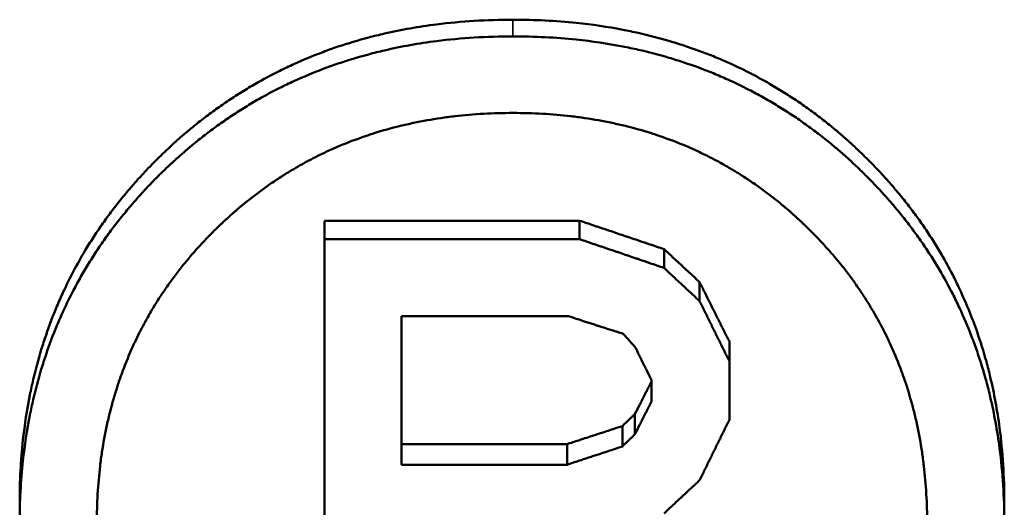
# Model space of a CAD drawing. Units: millimetres. Extents: x 0 to 11298, y 0 to 2970.
# Drawn here: x 982 to 992, y 1888 to 1893 of the extents above; entities that cross this region are included whole.
import ezdxf

# ---------------------------------------------------------------- set-up
doc = ezdxf.new("R2010")
doc.units = ezdxf.units.MM
doc.header["$LTSCALE"] = 5
doc.layers.add('Sichtbar (ISO)', color=7, linetype='Continuous', lineweight=50)
doc.layers.add('Sichtbar schmal (ISO)', color=7, linetype='Continuous', lineweight=35)

msp = doc.modelspace()

# ---------------------------------------------------------------- linework, layer by layer
at = {"layer": 'Sichtbar (ISO)'}
for p, q in [((984.688, 1890.673), (987.303, 1890.673)), ((984.688, 1890.673), (984.688, 1890.484)), ((987.303, 1890.673), (987.303, 1890.484)), ((984.688, 1890.484), (987.303, 1890.484)), ((984.688, 1884.798), (984.688, 1890.484)), ((988.168, 1890.381), (988.168, 1890.189)), ((988.532, 1890.043), (988.532, 1889.848)), ((985.478, 1889.694), (987.188, 1889.694)), ((985.478, 1889.694), (985.478, 1888.172)), ((988.837, 1889.434), (988.837, 1889.233)), ((988.837, 1889.233), (988.837, 1888.632)), ((988.039, 1888.819), (988.039, 1889.039)), ((987.87, 1888.693), (987.87, 1888.486)), ((987.742, 1888.568), (987.742, 1888.359)), ((985.478, 1888.383), (987.174, 1888.383)), ((987.174, 1888.383), (987.174, 1888.172)), ((987.174, 1888.172), (985.478, 1888.172)), ((981.566, 1887.788), (981.566, 1887.573)), ((991.654, 1887.788), (991.654, 1887.573))]:
    msp.add_line(p, q, dxfattribs=at)
for points, knots in [([(981.566, 1887.788), (981.566, 1888.005), (981.577, 1888.217), (981.6, 1888.423), (981.617, 1888.581), (981.64, 1888.735), (981.671, 1888.887), (981.681, 1888.94), (981.693, 1888.992), (981.705, 1889.044), (981.729, 1889.148), (981.757, 1889.251), (981.787, 1889.351), (981.803, 1889.402), (981.819, 1889.452), (981.836, 1889.501), (981.87, 1889.602), (981.907, 1889.7), (981.948, 1889.797), (981.969, 1889.846), (981.99, 1889.894), (982.012, 1889.942), (982.045, 1890.014), (982.081, 1890.085), (982.118, 1890.155), (982.155, 1890.225), (982.194, 1890.294), (982.234, 1890.363), (982.248, 1890.385), (982.262, 1890.408), (982.276, 1890.431), (982.304, 1890.476), (982.333, 1890.52), (982.362, 1890.564), (982.377, 1890.586), (982.392, 1890.608), (982.407, 1890.63), (982.438, 1890.674), (982.469, 1890.717), (982.501, 1890.76), (982.517, 1890.782), (982.534, 1890.803), (982.55, 1890.824), (982.583, 1890.867), (982.617, 1890.909), (982.652, 1890.951), (982.669, 1890.972), (982.686, 1890.992), (982.704, 1891.013), (982.731, 1891.044), (982.758, 1891.075), (982.785, 1891.105), (982.795, 1891.115), (982.804, 1891.125), (982.813, 1891.135), (982.827, 1891.15), (982.841, 1891.166), (982.855, 1891.181), (982.869, 1891.196), (982.884, 1891.211), (982.898, 1891.225), (982.912, 1891.24), (982.927, 1891.255), (982.941, 1891.27), (982.946, 1891.275), (982.951, 1891.28), (982.956, 1891.285), (982.966, 1891.294), (982.976, 1891.304), (982.985, 1891.314), (982.99, 1891.319), (982.995, 1891.324), (983, 1891.328), (983.01, 1891.338), (983.02, 1891.348), (983.03, 1891.357), (983.035, 1891.362), (983.04, 1891.367), (983.045, 1891.372), (983.055, 1891.381), (983.065, 1891.391), (983.075, 1891.4), (983.08, 1891.405), (983.085, 1891.41), (983.09, 1891.414), (983.105, 1891.428), (983.12, 1891.442), (983.135, 1891.456), (983.145, 1891.466), (983.156, 1891.475), (983.166, 1891.484), (983.186, 1891.502), (983.207, 1891.52), (983.227, 1891.538), (983.238, 1891.547), (983.248, 1891.556), (983.258, 1891.565), (983.289, 1891.591), (983.321, 1891.617), (983.352, 1891.643), (983.373, 1891.66), (983.394, 1891.677), (983.416, 1891.694), (983.458, 1891.727), (983.501, 1891.76), (983.544, 1891.791), (983.566, 1891.807), (983.588, 1891.823), (983.61, 1891.838), (983.654, 1891.87), (983.698, 1891.9), (983.743, 1891.929), (983.765, 1891.944), (983.788, 1891.959), (983.811, 1891.973), (983.856, 1892.002), (983.902, 1892.03), (983.948, 1892.057), (983.971, 1892.07), (983.994, 1892.084), (984.018, 1892.097), (984.088, 1892.136), (984.159, 1892.174), (984.231, 1892.209), (984.279, 1892.233), (984.327, 1892.256), (984.376, 1892.279), (984.474, 1892.323), (984.573, 1892.364), (984.674, 1892.402), (984.725, 1892.421), (984.776, 1892.439), (984.827, 1892.457), (984.93, 1892.491), (985.035, 1892.523), (985.142, 1892.551), (985.195, 1892.565), (985.249, 1892.578), (985.303, 1892.591), (985.477, 1892.631), (985.655, 1892.662), (985.838, 1892.685), (986.09, 1892.717), (986.351, 1892.733), (986.62, 1892.733)], [0, 0, 0, 0, 0.152735, 0.152735, 0.152735, 0.270023, 0.270023, 0.270023, 0.310944, 0.310944, 0.310944, 0.392786, 0.392786, 0.392786, 0.433707, 0.433707, 0.433707, 0.516294, 0.516294, 0.516294, 0.557961, 0.557961, 0.557961, 0.620461, 0.620461, 0.620461, 0.682961, 0.682961, 0.682961, 0.703794, 0.703794, 0.703794, 0.745461, 0.745461, 0.745461, 0.766294, 0.766294, 0.766294, 0.807961, 0.807961, 0.807961, 0.828794, 0.828794, 0.828794, 0.870461, 0.870461, 0.870461, 0.891294, 0.891294, 0.891294, 0.922544, 0.922544, 0.922544, 0.932961, 0.932961, 0.932961, 0.948586, 0.948586, 0.948586, 0.964211, 0.964211, 0.964211, 0.979806, 0.979806, 0.979806, 0.984985, 0.984985, 0.984985, 0.995342, 0.995342, 0.995342, 1.00052, 1.00052, 1.00052, 1.010877, 1.010877, 1.010877, 1.016056, 1.016056, 1.016056, 1.026412, 1.026412, 1.026412, 1.031591, 1.031591, 1.031591, 1.047126, 1.047126, 1.047126, 1.057483, 1.057483, 1.057483, 1.078197, 1.078197, 1.078197, 1.088554, 1.088554, 1.088554, 1.119625, 1.119625, 1.119625, 1.140339, 1.140339, 1.140339, 1.181767, 1.181767, 1.181767, 1.202481, 1.202481, 1.202481, 1.244028, 1.244028, 1.244028, 1.264861, 1.264861, 1.264861, 1.306528, 1.306528, 1.306528, 1.327361, 1.327361, 1.327361, 1.389861, 1.389861, 1.389861, 1.431528, 1.431528, 1.431528, 1.514861, 1.514861, 1.514861, 1.556528, 1.556528, 1.556528, 1.639861, 1.639861, 1.639861, 1.681528, 1.681528, 1.681528, 1.815463, 1.815463, 1.815463, 2, 2, 2, 2]), ([(986.62, 1892.733), (986.843, 1892.733), (987.059, 1892.722), (987.269, 1892.701), (987.431, 1892.684), (987.589, 1892.66), (987.744, 1892.631), (987.798, 1892.62), (987.851, 1892.609), (987.904, 1892.597), (988.011, 1892.573), (988.115, 1892.546), (988.218, 1892.516), (988.27, 1892.501), (988.321, 1892.485), (988.371, 1892.468), (988.473, 1892.435), (988.574, 1892.398), (988.673, 1892.358), (988.722, 1892.338), (988.772, 1892.317), (988.82, 1892.295), (988.894, 1892.262), (988.966, 1892.228), (989.038, 1892.191), (989.109, 1892.155), (989.179, 1892.117), (989.249, 1892.077), (989.272, 1892.063), (989.295, 1892.05), (989.318, 1892.036), (989.364, 1892.009), (989.409, 1891.98), (989.454, 1891.951), (989.476, 1891.937), (989.499, 1891.922), (989.521, 1891.907), (989.566, 1891.877), (989.61, 1891.846), (989.653, 1891.815), (989.675, 1891.799), (989.697, 1891.783), (989.718, 1891.767), (989.762, 1891.734), (989.804, 1891.701), (989.847, 1891.667), (989.868, 1891.65), (989.889, 1891.633), (989.91, 1891.616), (989.941, 1891.589), (989.972, 1891.563), (990.003, 1891.536), (990.014, 1891.527), (990.024, 1891.518), (990.034, 1891.509), (990.05, 1891.495), (990.065, 1891.481), (990.08, 1891.467), (990.095, 1891.454), (990.111, 1891.44), (990.126, 1891.425), (990.141, 1891.411), (990.156, 1891.397), (990.171, 1891.383), (990.176, 1891.378), (990.181, 1891.373), (990.186, 1891.368), (990.196, 1891.359), (990.206, 1891.349), (990.216, 1891.34), (990.22, 1891.335), (990.225, 1891.33), (990.23, 1891.325), (990.24, 1891.315), (990.25, 1891.306), (990.26, 1891.296), (990.265, 1891.291), (990.27, 1891.286), (990.274, 1891.281), (990.284, 1891.271), (990.294, 1891.261), (990.303, 1891.252), (990.308, 1891.247), (990.313, 1891.242), (990.318, 1891.237), (990.332, 1891.222), (990.346, 1891.207), (990.36, 1891.192), (990.37, 1891.182), (990.379, 1891.172), (990.388, 1891.162), (990.407, 1891.142), (990.425, 1891.122), (990.444, 1891.102), (990.453, 1891.092), (990.462, 1891.082), (990.471, 1891.071), (990.498, 1891.041), (990.524, 1891.01), (990.55, 1890.979), (990.568, 1890.958), (990.585, 1890.938), (990.602, 1890.917), (990.636, 1890.875), (990.669, 1890.833), (990.701, 1890.79), (990.717, 1890.769), (990.733, 1890.748), (990.749, 1890.726), (990.78, 1890.683), (990.811, 1890.64), (990.841, 1890.596), (990.856, 1890.574), (990.87, 1890.552), (990.885, 1890.529), (990.914, 1890.485), (990.942, 1890.44), (990.97, 1890.395), (990.984, 1890.372), (990.997, 1890.349), (991.01, 1890.327), (991.05, 1890.258), (991.088, 1890.189), (991.125, 1890.118), (991.149, 1890.071), (991.172, 1890.024), (991.194, 1889.976), (991.239, 1889.88), (991.281, 1889.783), (991.319, 1889.684), (991.339, 1889.635), (991.357, 1889.585), (991.375, 1889.534), (991.41, 1889.434), (991.441, 1889.332), (991.47, 1889.228), (991.484, 1889.176), (991.498, 1889.123), (991.51, 1889.07), (991.55, 1888.901), (991.582, 1888.727), (991.606, 1888.549), (991.638, 1888.303), (991.654, 1888.05), (991.654, 1887.788)], [0, 0, 0, 0, 0.152735, 0.152735, 0.152735, 0.270041, 0.270041, 0.270041, 0.31098, 0.31098, 0.31098, 0.392857, 0.392857, 0.392857, 0.433796, 0.433796, 0.433796, 0.516402, 0.516402, 0.516402, 0.558068, 0.558068, 0.558068, 0.620568, 0.620568, 0.620568, 0.683068, 0.683068, 0.683068, 0.703902, 0.703902, 0.703902, 0.745568, 0.745568, 0.745568, 0.766402, 0.766402, 0.766402, 0.808068, 0.808068, 0.808068, 0.828902, 0.828902, 0.828902, 0.870568, 0.870568, 0.870568, 0.891402, 0.891402, 0.891402, 0.922652, 0.922652, 0.922652, 0.933068, 0.933068, 0.933068, 0.948693, 0.948693, 0.948693, 0.964318, 0.964318, 0.964318, 0.979925, 0.979925, 0.979925, 0.985116, 0.985116, 0.985116, 0.995496, 0.995496, 0.995496, 1.000687, 1.000687, 1.000687, 1.011067, 1.011067, 1.011067, 1.016258, 1.016258, 1.016258, 1.026639, 1.026639, 1.026639, 1.031829, 1.031829, 1.031829, 1.0474, 1.0474, 1.0474, 1.057781, 1.057781, 1.057781, 1.078542, 1.078542, 1.078542, 1.088923, 1.088923, 1.088923, 1.120065, 1.120065, 1.120065, 1.140827, 1.140827, 1.140827, 1.18235, 1.18235, 1.18235, 1.203111, 1.203111, 1.203111, 1.244706, 1.244706, 1.244706, 1.265539, 1.265539, 1.265539, 1.307206, 1.307206, 1.307206, 1.328039, 1.328039, 1.328039, 1.390539, 1.390539, 1.390539, 1.432206, 1.432206, 1.432206, 1.515539, 1.515539, 1.515539, 1.557206, 1.557206, 1.557206, 1.640539, 1.640539, 1.640539, 1.682206, 1.682206, 1.682206, 1.815915, 1.815915, 1.815915, 2, 2, 2, 2]), ([(981.566, 1887.573), (981.566, 1887.792), (981.577, 1888.005), (981.6, 1888.213), (981.617, 1888.372), (981.64, 1888.528), (981.671, 1888.681), (981.681, 1888.734), (981.693, 1888.787), (981.705, 1888.84), (981.729, 1888.945), (981.757, 1889.048), (981.787, 1889.15), (981.803, 1889.201), (981.819, 1889.251), (981.836, 1889.301), (981.87, 1889.402), (981.907, 1889.502), (981.948, 1889.599), (981.969, 1889.649), (981.99, 1889.697), (982.012, 1889.746), (982.045, 1889.818), (982.081, 1889.89), (982.118, 1889.961), (982.13, 1889.984), (982.143, 1890.008), (982.155, 1890.031), (982.181, 1890.078), (982.207, 1890.124), (982.234, 1890.17), (982.248, 1890.193), (982.262, 1890.216), (982.276, 1890.239), (982.304, 1890.284), (982.333, 1890.329), (982.362, 1890.374), (982.377, 1890.396), (982.392, 1890.418), (982.407, 1890.44), (982.438, 1890.485), (982.469, 1890.528), (982.501, 1890.572), (982.517, 1890.593), (982.534, 1890.615), (982.55, 1890.636), (982.583, 1890.679), (982.617, 1890.722), (982.652, 1890.764), (982.669, 1890.785), (982.686, 1890.806), (982.704, 1890.826), (982.731, 1890.858), (982.758, 1890.889), (982.785, 1890.919), (982.795, 1890.93), (982.804, 1890.94), (982.813, 1890.95), (982.827, 1890.965), (982.841, 1890.98), (982.855, 1890.996), (982.86, 1891.001), (982.865, 1891.006), (982.869, 1891.011), (982.879, 1891.021), (982.888, 1891.031), (982.898, 1891.041), (982.903, 1891.046), (982.908, 1891.051), (982.912, 1891.056), (982.922, 1891.066), (982.932, 1891.076), (982.941, 1891.086), (982.946, 1891.091), (982.951, 1891.096), (982.956, 1891.101), (982.966, 1891.11), (982.976, 1891.12), (982.985, 1891.13), (982.99, 1891.135), (982.995, 1891.14), (983, 1891.145), (983.01, 1891.155), (983.02, 1891.164), (983.03, 1891.174), (983.035, 1891.179), (983.04, 1891.184), (983.045, 1891.188), (983.055, 1891.198), (983.065, 1891.208), (983.075, 1891.217), (983.08, 1891.222), (983.085, 1891.227), (983.09, 1891.231), (983.105, 1891.246), (983.12, 1891.26), (983.135, 1891.274), (983.145, 1891.283), (983.156, 1891.292), (983.166, 1891.302), (983.186, 1891.32), (983.207, 1891.338), (983.227, 1891.356), (983.238, 1891.365), (983.248, 1891.374), (983.258, 1891.383), (983.289, 1891.41), (983.321, 1891.436), (983.352, 1891.462), (983.373, 1891.479), (983.394, 1891.497), (983.416, 1891.513), (983.458, 1891.547), (983.501, 1891.58), (983.544, 1891.612), (983.566, 1891.628), (983.588, 1891.644), (983.61, 1891.659), (983.654, 1891.691), (983.698, 1891.721), (983.743, 1891.751), (983.765, 1891.766), (983.788, 1891.781), (983.811, 1891.795), (983.856, 1891.824), (983.902, 1891.852), (983.948, 1891.88), (983.971, 1891.893), (983.994, 1891.907), (984.018, 1891.92), (984.088, 1891.96), (984.159, 1891.998), (984.231, 1892.034), (984.279, 1892.058), (984.327, 1892.081), (984.376, 1892.104), (984.474, 1892.148), (984.573, 1892.19), (984.674, 1892.228), (984.725, 1892.247), (984.776, 1892.266), (984.827, 1892.283), (984.93, 1892.318), (985.035, 1892.35), (985.142, 1892.378), (985.195, 1892.392), (985.249, 1892.406), (985.303, 1892.418), (985.477, 1892.459), (985.655, 1892.491), (985.838, 1892.514), (986.09, 1892.546), (986.351, 1892.562), (986.62, 1892.562)], [0, 0, 0, 0, 0.152735, 0.152735, 0.152735, 0.270023, 0.270023, 0.270023, 0.310944, 0.310944, 0.310944, 0.392786, 0.392786, 0.392786, 0.433707, 0.433707, 0.433707, 0.516294, 0.516294, 0.516294, 0.557961, 0.557961, 0.557961, 0.620461, 0.620461, 0.620461, 0.641294, 0.641294, 0.641294, 0.682961, 0.682961, 0.682961, 0.703794, 0.703794, 0.703794, 0.745461, 0.745461, 0.745461, 0.766294, 0.766294, 0.766294, 0.807961, 0.807961, 0.807961, 0.828794, 0.828794, 0.828794, 0.870461, 0.870461, 0.870461, 0.891294, 0.891294, 0.891294, 0.922544, 0.922544, 0.922544, 0.932961, 0.932961, 0.932961, 0.948586, 0.948586, 0.948586, 0.953794, 0.953794, 0.953794, 0.964211, 0.964211, 0.964211, 0.969419, 0.969419, 0.969419, 0.979806, 0.979806, 0.979806, 0.984985, 0.984985, 0.984985, 0.995342, 0.995342, 0.995342, 1.00052, 1.00052, 1.00052, 1.010877, 1.010877, 1.010877, 1.016056, 1.016056, 1.016056, 1.026412, 1.026412, 1.026412, 1.031591, 1.031591, 1.031591, 1.047126, 1.047126, 1.047126, 1.057483, 1.057483, 1.057483, 1.078197, 1.078197, 1.078197, 1.088554, 1.088554, 1.088554, 1.119625, 1.119625, 1.119625, 1.140339, 1.140339, 1.140339, 1.181767, 1.181767, 1.181767, 1.202481, 1.202481, 1.202481, 1.244028, 1.244028, 1.244028, 1.264861, 1.264861, 1.264861, 1.306528, 1.306528, 1.306528, 1.327361, 1.327361, 1.327361, 1.389861, 1.389861, 1.389861, 1.431528, 1.431528, 1.431528, 1.514861, 1.514861, 1.514861, 1.556528, 1.556528, 1.556528, 1.639861, 1.639861, 1.639861, 1.681528, 1.681528, 1.681528, 1.815463, 1.815463, 1.815463, 2, 2, 2, 2]), ([(986.62, 1892.562), (986.843, 1892.562), (987.059, 1892.551), (987.269, 1892.529), (987.431, 1892.512), (987.589, 1892.489), (987.744, 1892.459), (987.798, 1892.448), (987.851, 1892.437), (987.904, 1892.425), (988.011, 1892.401), (988.115, 1892.374), (988.218, 1892.343), (988.27, 1892.328), (988.321, 1892.312), (988.371, 1892.295), (988.473, 1892.261), (988.574, 1892.224), (988.673, 1892.184), (988.722, 1892.163), (988.772, 1892.142), (988.82, 1892.12), (988.894, 1892.087), (988.966, 1892.052), (989.038, 1892.016), (989.061, 1892.003), (989.085, 1891.991), (989.109, 1891.978), (989.156, 1891.953), (989.202, 1891.927), (989.249, 1891.9), (989.272, 1891.886), (989.295, 1891.873), (989.318, 1891.859), (989.364, 1891.831), (989.409, 1891.803), (989.454, 1891.773), (989.476, 1891.759), (989.499, 1891.744), (989.521, 1891.729), (989.566, 1891.698), (989.61, 1891.667), (989.653, 1891.635), (989.675, 1891.62), (989.697, 1891.603), (989.718, 1891.587), (989.762, 1891.554), (989.804, 1891.521), (989.847, 1891.487), (989.868, 1891.469), (989.889, 1891.452), (989.91, 1891.435), (989.941, 1891.408), (989.972, 1891.381), (990.003, 1891.354), (990.014, 1891.345), (990.024, 1891.336), (990.034, 1891.327), (990.05, 1891.313), (990.065, 1891.299), (990.08, 1891.285), (990.085, 1891.28), (990.09, 1891.276), (990.095, 1891.271), (990.105, 1891.262), (990.116, 1891.252), (990.126, 1891.243), (990.131, 1891.238), (990.136, 1891.233), (990.141, 1891.228), (990.151, 1891.219), (990.161, 1891.209), (990.171, 1891.2), (990.176, 1891.195), (990.181, 1891.19), (990.186, 1891.185), (990.196, 1891.176), (990.206, 1891.166), (990.216, 1891.156), (990.22, 1891.151), (990.225, 1891.146), (990.23, 1891.141), (990.24, 1891.132), (990.25, 1891.122), (990.26, 1891.112), (990.265, 1891.107), (990.27, 1891.102), (990.274, 1891.097), (990.284, 1891.087), (990.294, 1891.077), (990.303, 1891.067), (990.308, 1891.062), (990.313, 1891.057), (990.318, 1891.052), (990.332, 1891.037), (990.346, 1891.022), (990.36, 1891.007), (990.37, 1890.997), (990.379, 1890.987), (990.388, 1890.977), (990.407, 1890.957), (990.425, 1890.936), (990.444, 1890.916), (990.453, 1890.906), (990.462, 1890.896), (990.471, 1890.885), (990.498, 1890.855), (990.524, 1890.824), (990.55, 1890.792), (990.568, 1890.771), (990.585, 1890.75), (990.602, 1890.729), (990.636, 1890.687), (990.669, 1890.645), (990.701, 1890.602), (990.717, 1890.58), (990.733, 1890.559), (990.749, 1890.537), (990.78, 1890.493), (990.811, 1890.45), (990.841, 1890.405), (990.856, 1890.383), (990.87, 1890.361), (990.885, 1890.338), (990.914, 1890.294), (990.942, 1890.248), (990.97, 1890.203), (990.984, 1890.18), (990.997, 1890.157), (991.01, 1890.134), (991.05, 1890.065), (991.088, 1889.995), (991.125, 1889.923), (991.149, 1889.876), (991.172, 1889.828), (991.194, 1889.78), (991.239, 1889.684), (991.281, 1889.585), (991.319, 1889.486), (991.339, 1889.436), (991.357, 1889.385), (991.375, 1889.334), (991.41, 1889.233), (991.441, 1889.13), (991.47, 1889.025), (991.484, 1888.972), (991.498, 1888.919), (991.51, 1888.866), (991.55, 1888.695), (991.582, 1888.52), (991.606, 1888.34), (991.638, 1888.092), (991.654, 1887.837), (991.654, 1887.573)], [0, 0, 0, 0, 0.152735, 0.152735, 0.152735, 0.270041, 0.270041, 0.270041, 0.31098, 0.31098, 0.31098, 0.392857, 0.392857, 0.392857, 0.433796, 0.433796, 0.433796, 0.516402, 0.516402, 0.516402, 0.558068, 0.558068, 0.558068, 0.620568, 0.620568, 0.620568, 0.641402, 0.641402, 0.641402, 0.683068, 0.683068, 0.683068, 0.703902, 0.703902, 0.703902, 0.745568, 0.745568, 0.745568, 0.766402, 0.766402, 0.766402, 0.808068, 0.808068, 0.808068, 0.828902, 0.828902, 0.828902, 0.870568, 0.870568, 0.870568, 0.891402, 0.891402, 0.891402, 0.922652, 0.922652, 0.922652, 0.933068, 0.933068, 0.933068, 0.948693, 0.948693, 0.948693, 0.953902, 0.953902, 0.953902, 0.964318, 0.964318, 0.964318, 0.969527, 0.969527, 0.969527, 0.979925, 0.979925, 0.979925, 0.985116, 0.985116, 0.985116, 0.995496, 0.995496, 0.995496, 1.000687, 1.000687, 1.000687, 1.011067, 1.011067, 1.011067, 1.016258, 1.016258, 1.016258, 1.026639, 1.026639, 1.026639, 1.031829, 1.031829, 1.031829, 1.0474, 1.0474, 1.0474, 1.057781, 1.057781, 1.057781, 1.078542, 1.078542, 1.078542, 1.088923, 1.088923, 1.088923, 1.120065, 1.120065, 1.120065, 1.140827, 1.140827, 1.140827, 1.18235, 1.18235, 1.18235, 1.203111, 1.203111, 1.203111, 1.244706, 1.244706, 1.244706, 1.265539, 1.265539, 1.265539, 1.307206, 1.307206, 1.307206, 1.328039, 1.328039, 1.328039, 1.390539, 1.390539, 1.390539, 1.432206, 1.432206, 1.432206, 1.515539, 1.515539, 1.515539, 1.557206, 1.557206, 1.557206, 1.640539, 1.640539, 1.640539, 1.682206, 1.682206, 1.682206, 1.815915, 1.815915, 1.815915, 2, 2, 2, 2]), ([(982.357, 1887.573), (982.357, 1887.673), (982.36, 1887.772), (982.365, 1887.87), (982.371, 1887.968), (982.379, 1888.064), (982.39, 1888.159), (982.396, 1888.207), (982.402, 1888.254), (982.409, 1888.301), (982.423, 1888.394), (982.44, 1888.486), (982.46, 1888.577), (982.47, 1888.622), (982.48, 1888.667), (982.492, 1888.712), (982.514, 1888.801), (982.539, 1888.889), (982.567, 1888.976), (982.581, 1889.019), (982.596, 1889.062), (982.612, 1889.104), (982.642, 1889.189), (982.676, 1889.273), (982.713, 1889.355), (982.731, 1889.396), (982.75, 1889.437), (982.769, 1889.477), (982.799, 1889.538), (982.83, 1889.597), (982.863, 1889.656), (982.874, 1889.676), (982.885, 1889.695), (982.896, 1889.715), (982.918, 1889.754), (982.941, 1889.792), (982.965, 1889.831), (982.977, 1889.85), (982.989, 1889.869), (983.002, 1889.888), (983.026, 1889.926), (983.051, 1889.963), (983.077, 1890), (983.09, 1890.019), (983.104, 1890.037), (983.117, 1890.056), (983.144, 1890.092), (983.171, 1890.129), (983.199, 1890.165), (983.213, 1890.183), (983.227, 1890.201), (983.242, 1890.219), (983.263, 1890.246), (983.285, 1890.272), (983.308, 1890.299), (983.315, 1890.307), (983.323, 1890.316), (983.33, 1890.325), (983.345, 1890.342), (983.36, 1890.36), (983.376, 1890.377), (983.384, 1890.386), (983.391, 1890.394), (983.399, 1890.403), (983.411, 1890.416), (983.423, 1890.429), (983.435, 1890.442), (983.439, 1890.446), (983.443, 1890.45), (983.447, 1890.454), (983.455, 1890.463), (983.463, 1890.471), (983.471, 1890.48), (983.475, 1890.484), (983.479, 1890.488), (983.483, 1890.493), (983.491, 1890.501), (983.499, 1890.51), (983.507, 1890.518), (983.511, 1890.522), (983.515, 1890.526), (983.52, 1890.531), (983.528, 1890.539), (983.536, 1890.547), (983.544, 1890.556), (983.549, 1890.56), (983.553, 1890.564), (983.557, 1890.568), (983.565, 1890.576), (983.574, 1890.585), (983.582, 1890.593), (983.586, 1890.597), (983.591, 1890.601), (983.595, 1890.605), (983.603, 1890.614), (983.612, 1890.622), (983.62, 1890.63), (983.625, 1890.634), (983.629, 1890.638), (983.633, 1890.642), (983.646, 1890.654), (983.659, 1890.666), (983.672, 1890.678), (983.68, 1890.686), (983.689, 1890.694), (983.698, 1890.702), (983.715, 1890.718), (983.732, 1890.733), (983.75, 1890.749), (983.759, 1890.756), (983.767, 1890.764), (983.776, 1890.772), (983.794, 1890.787), (983.811, 1890.802), (983.829, 1890.817), (983.838, 1890.824), (983.847, 1890.832), (983.856, 1890.839), (983.883, 1890.861), (983.909, 1890.883), (983.937, 1890.904), (983.955, 1890.918), (983.973, 1890.932), (983.991, 1890.946), (984.028, 1890.974), (984.065, 1891.001), (984.102, 1891.027), (984.121, 1891.04), (984.139, 1891.053), (984.158, 1891.066), (984.196, 1891.091), (984.234, 1891.116), (984.272, 1891.141), (984.292, 1891.153), (984.311, 1891.165), (984.33, 1891.176), (984.388, 1891.212), (984.447, 1891.245), (984.507, 1891.278), (984.567, 1891.31), (984.627, 1891.341), (984.689, 1891.37), (984.73, 1891.389), (984.771, 1891.408), (984.813, 1891.426), (984.896, 1891.462), (984.981, 1891.495), (985.067, 1891.525), (985.11, 1891.541), (985.153, 1891.555), (985.197, 1891.569), (985.285, 1891.597), (985.374, 1891.622), (985.465, 1891.644), (985.51, 1891.655), (985.555, 1891.665), (985.601, 1891.675), (985.693, 1891.695), (985.787, 1891.711), (985.882, 1891.725), (985.929, 1891.732), (985.977, 1891.738), (986.025, 1891.744), (986.121, 1891.755), (986.219, 1891.763), (986.318, 1891.769), (986.418, 1891.774), (986.518, 1891.777), (986.62, 1891.777)], [-2, -2, -2, -2, -1.916667, -1.916667, -1.916667, -1.833333, -1.833333, -1.833333, -1.791667, -1.791667, -1.791667, -1.708333, -1.708333, -1.708333, -1.666667, -1.666667, -1.666667, -1.583333, -1.583333, -1.583333, -1.541667, -1.541667, -1.541667, -1.458333, -1.458333, -1.458333, -1.416667, -1.416667, -1.416667, -1.354167, -1.354167, -1.354167, -1.333333, -1.333333, -1.333333, -1.291667, -1.291667, -1.291667, -1.270833, -1.270833, -1.270833, -1.229167, -1.229167, -1.229167, -1.208333, -1.208333, -1.208333, -1.166667, -1.166667, -1.166667, -1.145833, -1.145833, -1.145833, -1.114583, -1.114583, -1.114583, -1.104167, -1.104167, -1.104167, -1.083333, -1.083333, -1.083333, -1.072917, -1.072917, -1.072917, -1.057292, -1.057292, -1.057292, -1.052083, -1.052083, -1.052083, -1.041667, -1.041667, -1.041667, -1.036458, -1.036458, -1.036458, -1.026042, -1.026042, -1.026042, -1.020833, -1.020833, -1.020833, -1.010417, -1.010417, -1.010417, -1.005208, -1.005208, -1.005208, -0.994792, -0.994792, -0.994792, -0.989583, -0.989583, -0.989583, -0.979167, -0.979167, -0.979167, -0.973958, -0.973958, -0.973958, -0.958333, -0.958333, -0.958333, -0.947917, -0.947917, -0.947917, -0.927083, -0.927083, -0.927083, -0.916667, -0.916667, -0.916667, -0.895833, -0.895833, -0.895833, -0.885417, -0.885417, -0.885417, -0.854167, -0.854167, -0.854167, -0.833333, -0.833333, -0.833333, -0.791667, -0.791667, -0.791667, -0.770833, -0.770833, -0.770833, -0.729167, -0.729167, -0.729167, -0.708333, -0.708333, -0.708333, -0.645833, -0.645833, -0.645833, -0.583333, -0.583333, -0.583333, -0.541667, -0.541667, -0.541667, -0.458333, -0.458333, -0.458333, -0.416667, -0.416667, -0.416667, -0.333333, -0.333333, -0.333333, -0.291667, -0.291667, -0.291667, -0.208333, -0.208333, -0.208333, -0.166667, -0.166667, -0.166667, -0.083333, -0.083333, -0.083333, 0, 0, 0, 0]), ([(986.62, 1891.777), (986.722, 1891.777), (986.822, 1891.774), (986.921, 1891.769), (987.02, 1891.763), (987.117, 1891.755), (987.213, 1891.744), (987.261, 1891.738), (987.309, 1891.732), (987.356, 1891.725), (987.451, 1891.711), (987.544, 1891.695), (987.635, 1891.675), (987.681, 1891.665), (987.726, 1891.655), (987.772, 1891.644), (987.862, 1891.622), (987.95, 1891.597), (988.038, 1891.569), (988.081, 1891.555), (988.125, 1891.541), (988.167, 1891.525), (988.253, 1891.495), (988.338, 1891.462), (988.421, 1891.426), (988.462, 1891.408), (988.503, 1891.389), (988.544, 1891.37), (988.605, 1891.341), (988.665, 1891.31), (988.725, 1891.278), (988.745, 1891.267), (988.764, 1891.256), (988.784, 1891.245), (988.823, 1891.223), (988.862, 1891.2), (988.901, 1891.176), (988.92, 1891.165), (988.939, 1891.153), (988.958, 1891.141), (988.997, 1891.116), (989.034, 1891.091), (989.072, 1891.066), (989.091, 1891.053), (989.109, 1891.04), (989.128, 1891.027), (989.165, 1891.001), (989.202, 1890.974), (989.238, 1890.946), (989.256, 1890.932), (989.274, 1890.918), (989.292, 1890.904), (989.319, 1890.883), (989.346, 1890.861), (989.373, 1890.839), (989.382, 1890.832), (989.391, 1890.824), (989.399, 1890.817), (989.417, 1890.802), (989.435, 1890.787), (989.452, 1890.772), (989.461, 1890.764), (989.47, 1890.756), (989.478, 1890.749), (989.491, 1890.737), (989.504, 1890.725), (989.517, 1890.714), (989.522, 1890.71), (989.526, 1890.706), (989.53, 1890.702), (989.539, 1890.694), (989.547, 1890.686), (989.556, 1890.678), (989.56, 1890.674), (989.564, 1890.67), (989.569, 1890.666), (989.577, 1890.658), (989.586, 1890.65), (989.594, 1890.642), (989.598, 1890.638), (989.603, 1890.634), (989.607, 1890.63), (989.615, 1890.622), (989.624, 1890.614), (989.632, 1890.605), (989.636, 1890.601), (989.641, 1890.597), (989.645, 1890.593), (989.653, 1890.585), (989.662, 1890.576), (989.67, 1890.568), (989.674, 1890.564), (989.678, 1890.56), (989.682, 1890.556), (989.691, 1890.547), (989.699, 1890.539), (989.707, 1890.531), (989.711, 1890.526), (989.715, 1890.522), (989.719, 1890.518), (989.732, 1890.505), (989.744, 1890.493), (989.756, 1890.48), (989.764, 1890.471), (989.772, 1890.463), (989.78, 1890.454), (989.796, 1890.437), (989.811, 1890.42), (989.827, 1890.403), (989.835, 1890.394), (989.842, 1890.386), (989.85, 1890.377), (989.865, 1890.36), (989.881, 1890.342), (989.896, 1890.325), (989.903, 1890.316), (989.911, 1890.307), (989.918, 1890.299), (989.94, 1890.272), (989.962, 1890.246), (989.984, 1890.219), (989.998, 1890.201), (990.012, 1890.183), (990.026, 1890.165), (990.054, 1890.129), (990.081, 1890.092), (990.108, 1890.056), (990.121, 1890.037), (990.134, 1890.019), (990.147, 1890), (990.173, 1889.963), (990.198, 1889.926), (990.222, 1889.888), (990.234, 1889.869), (990.247, 1889.85), (990.258, 1889.831), (990.294, 1889.773), (990.328, 1889.715), (990.36, 1889.656), (990.393, 1889.597), (990.424, 1889.538), (990.453, 1889.477), (990.473, 1889.437), (990.492, 1889.396), (990.51, 1889.355), (990.546, 1889.273), (990.579, 1889.189), (990.61, 1889.104), (990.626, 1889.062), (990.64, 1889.019), (990.654, 1888.976), (990.682, 1888.889), (990.707, 1888.801), (990.73, 1888.712), (990.741, 1888.667), (990.751, 1888.622), (990.761, 1888.577), (990.78, 1888.486), (990.797, 1888.394), (990.811, 1888.301), (990.818, 1888.254), (990.824, 1888.207), (990.83, 1888.159), (990.841, 1888.064), (990.85, 1887.968), (990.855, 1887.87), (990.861, 1887.772), (990.864, 1887.673), (990.864, 1887.573)], [-2, -2, -2, -2, -1.916667, -1.916667, -1.916667, -1.833333, -1.833333, -1.833333, -1.791667, -1.791667, -1.791667, -1.708333, -1.708333, -1.708333, -1.666667, -1.666667, -1.666667, -1.583333, -1.583333, -1.583333, -1.541667, -1.541667, -1.541667, -1.458333, -1.458333, -1.458333, -1.416667, -1.416667, -1.416667, -1.354167, -1.354167, -1.354167, -1.333333, -1.333333, -1.333333, -1.291667, -1.291667, -1.291667, -1.270833, -1.270833, -1.270833, -1.229167, -1.229167, -1.229167, -1.208333, -1.208333, -1.208333, -1.166667, -1.166667, -1.166667, -1.145833, -1.145833, -1.145833, -1.114583, -1.114583, -1.114583, -1.104167, -1.104167, -1.104167, -1.083333, -1.083333, -1.083333, -1.072917, -1.072917, -1.072917, -1.057292, -1.057292, -1.057292, -1.052083, -1.052083, -1.052083, -1.041667, -1.041667, -1.041667, -1.036458, -1.036458, -1.036458, -1.026042, -1.026042, -1.026042, -1.020833, -1.020833, -1.020833, -1.010417, -1.010417, -1.010417, -1.005208, -1.005208, -1.005208, -0.994792, -0.994792, -0.994792, -0.989583, -0.989583, -0.989583, -0.979167, -0.979167, -0.979167, -0.973958, -0.973958, -0.973958, -0.958333, -0.958333, -0.958333, -0.947917, -0.947917, -0.947917, -0.927083, -0.927083, -0.927083, -0.916667, -0.916667, -0.916667, -0.895833, -0.895833, -0.895833, -0.885417, -0.885417, -0.885417, -0.854167, -0.854167, -0.854167, -0.833333, -0.833333, -0.833333, -0.791667, -0.791667, -0.791667, -0.770833, -0.770833, -0.770833, -0.729167, -0.729167, -0.729167, -0.708333, -0.708333, -0.708333, -0.645833, -0.645833, -0.645833, -0.583333, -0.583333, -0.583333, -0.541667, -0.541667, -0.541667, -0.458333, -0.458333, -0.458333, -0.416667, -0.416667, -0.416667, -0.333333, -0.333333, -0.333333, -0.291667, -0.291667, -0.291667, -0.208333, -0.208333, -0.208333, -0.166667, -0.166667, -0.166667, -0.083333, -0.083333, -0.083333, 0, 0, 0, 0]), ([(987.303, 1890.673), (987.351, 1890.657), (987.399, 1890.641), (987.447, 1890.624), (987.459, 1890.62), (987.471, 1890.616), (987.483, 1890.612), (987.507, 1890.604), (987.531, 1890.596), (987.555, 1890.588), (987.567, 1890.584), (987.579, 1890.58), (987.591, 1890.576), (987.615, 1890.568), (987.639, 1890.56), (987.663, 1890.552), (987.675, 1890.547), (987.687, 1890.543), (987.699, 1890.539), (987.723, 1890.531), (987.747, 1890.523), (987.771, 1890.515), (987.783, 1890.511), (987.795, 1890.507), (987.807, 1890.503), (987.831, 1890.495), (987.855, 1890.487), (987.879, 1890.479), (987.891, 1890.475), (987.903, 1890.47), (987.915, 1890.466), (987.951, 1890.454), (987.987, 1890.442), (988.023, 1890.43), (988.071, 1890.414), (988.12, 1890.398), (988.168, 1890.381)], [0, 0, 0, 0, 0.01524227, 0.01524227, 0.01524227, 0.01905284, 0.01905284, 0.01905284, 0.02667398, 0.02667398, 0.02667398, 0.03048455, 0.03048455, 0.03048455, 0.03810568, 0.03810568, 0.03810568, 0.04191625, 0.04191625, 0.04191625, 0.04953739, 0.04953739, 0.04953739, 0.05334796, 0.05334796, 0.05334796, 0.0609691, 0.0609691, 0.0609691, 0.06477966, 0.06477966, 0.06477966, 0.07621137, 0.07621137, 0.07621137, 0.09145364, 0.09145364, 0.09145364, 0.09145364]), ([(987.303, 1890.484), (987.327, 1890.475), (987.351, 1890.467), (987.375, 1890.459), (987.399, 1890.451), (987.423, 1890.443), (987.447, 1890.434), (987.459, 1890.43), (987.471, 1890.426), (987.483, 1890.422), (987.507, 1890.414), (987.531, 1890.406), (987.555, 1890.398), (987.567, 1890.394), (987.579, 1890.389), (987.591, 1890.385), (987.615, 1890.377), (987.639, 1890.369), (987.663, 1890.361), (987.675, 1890.357), (987.687, 1890.353), (987.699, 1890.349), (987.723, 1890.34), (987.747, 1890.332), (987.771, 1890.324), (987.783, 1890.32), (987.795, 1890.316), (987.807, 1890.312), (987.831, 1890.304), (987.855, 1890.295), (987.879, 1890.287), (987.891, 1890.283), (987.903, 1890.279), (987.915, 1890.275), (987.951, 1890.263), (987.987, 1890.25), (988.023, 1890.238), (988.071, 1890.222), (988.12, 1890.205), (988.168, 1890.189)], [0, 0, 0, 0, 0.00762114, 0.00762114, 0.00762114, 0.01524227, 0.01524227, 0.01524227, 0.01905284, 0.01905284, 0.01905284, 0.02667398, 0.02667398, 0.02667398, 0.03048455, 0.03048455, 0.03048455, 0.03810568, 0.03810568, 0.03810568, 0.04191625, 0.04191625, 0.04191625, 0.04953739, 0.04953739, 0.04953739, 0.05334796, 0.05334796, 0.05334796, 0.0609691, 0.0609691, 0.0609691, 0.06477966, 0.06477966, 0.06477966, 0.07621137, 0.07621137, 0.07621137, 0.09145364, 0.09145364, 0.09145364, 0.09145364]), ([(988.168, 1890.381), (988.193, 1890.358), (988.218, 1890.334), (988.244, 1890.311), (988.254, 1890.301), (988.264, 1890.292), (988.274, 1890.283), (988.289, 1890.269), (988.304, 1890.255), (988.32, 1890.24), (988.325, 1890.236), (988.33, 1890.231), (988.335, 1890.226), (988.345, 1890.217), (988.355, 1890.208), (988.365, 1890.198), (988.37, 1890.193), (988.375, 1890.189), (988.38, 1890.184), (988.391, 1890.175), (988.401, 1890.165), (988.411, 1890.156), (988.416, 1890.151), (988.421, 1890.147), (988.426, 1890.142), (988.441, 1890.128), (988.456, 1890.114), (988.472, 1890.1), (988.492, 1890.081), (988.512, 1890.062), (988.532, 1890.043)], [0, 0, 0, 0, 0.01045559, 0.01045559, 0.01045559, 0.01463783, 0.01463783, 0.01463783, 0.02091118, 0.02091118, 0.02091118, 0.0230023, 0.0230023, 0.0230023, 0.02718453, 0.02718453, 0.02718453, 0.02927565, 0.02927565, 0.02927565, 0.03345789, 0.03345789, 0.03345789, 0.035549, 0.035549, 0.035549, 0.04182236, 0.04182236, 0.04182236, 0.05018683, 0.05018683, 0.05018683, 0.05018683]), ([(988.168, 1890.189), (988.178, 1890.18), (988.188, 1890.17), (988.198, 1890.161), (988.208, 1890.151), (988.218, 1890.142), (988.228, 1890.132), (988.233, 1890.127), (988.239, 1890.123), (988.244, 1890.118), (988.254, 1890.108), (988.264, 1890.099), (988.274, 1890.09), (988.279, 1890.085), (988.284, 1890.08), (988.289, 1890.075), (988.299, 1890.066), (988.309, 1890.056), (988.32, 1890.047), (988.325, 1890.042), (988.33, 1890.037), (988.335, 1890.033), (988.345, 1890.023), (988.355, 1890.014), (988.365, 1890.004), (988.37, 1889.999), (988.375, 1889.995), (988.38, 1889.99), (988.391, 1889.981), (988.401, 1889.971), (988.411, 1889.962), (988.416, 1889.957), (988.421, 1889.952), (988.426, 1889.947), (988.441, 1889.933), (988.456, 1889.919), (988.472, 1889.905), (988.492, 1889.886), (988.512, 1889.867), (988.532, 1889.848)], [0, 0, 0, 0, 0.00418224, 0.00418224, 0.00418224, 0.00836447, 0.00836447, 0.00836447, 0.01045559, 0.01045559, 0.01045559, 0.01463783, 0.01463783, 0.01463783, 0.01672894, 0.01672894, 0.01672894, 0.02091118, 0.02091118, 0.02091118, 0.0230023, 0.0230023, 0.0230023, 0.02718453, 0.02718453, 0.02718453, 0.02927565, 0.02927565, 0.02927565, 0.03345789, 0.03345789, 0.03345789, 0.035549, 0.035549, 0.035549, 0.04182236, 0.04182236, 0.04182236, 0.05018683, 0.05018683, 0.05018683, 0.05018683]), ([(988.532, 1890.043), (988.549, 1890.009), (988.566, 1889.976), (988.583, 1889.942), (988.596, 1889.916), (988.608, 1889.891), (988.621, 1889.865), (988.625, 1889.857), (988.63, 1889.849), (988.634, 1889.84), (988.642, 1889.823), (988.651, 1889.806), (988.659, 1889.789), (988.663, 1889.781), (988.668, 1889.772), (988.672, 1889.764), (988.68, 1889.747), (988.689, 1889.73), (988.697, 1889.713), (988.701, 1889.705), (988.706, 1889.696), (988.71, 1889.688), (988.718, 1889.671), (988.727, 1889.654), (988.735, 1889.637), (988.739, 1889.629), (988.744, 1889.62), (988.748, 1889.612), (988.756, 1889.595), (988.765, 1889.578), (988.773, 1889.561), (988.777, 1889.552), (988.782, 1889.544), (988.786, 1889.535), (988.794, 1889.519), (988.803, 1889.502), (988.811, 1889.485), (988.82, 1889.468), (988.828, 1889.451), (988.837, 1889.434)], [0, 0, 0, 0, 0.01153331, 0.01153331, 0.01153331, 0.0201833, 0.0201833, 0.0201833, 0.02306663, 0.02306663, 0.02306663, 0.02883328, 0.02883328, 0.02883328, 0.03171661, 0.03171661, 0.03171661, 0.03748327, 0.03748327, 0.03748327, 0.04036659, 0.04036659, 0.04036659, 0.04613325, 0.04613325, 0.04613325, 0.04901658, 0.04901658, 0.04901658, 0.05478324, 0.05478324, 0.05478324, 0.05766656, 0.05766656, 0.05766656, 0.06343322, 0.06343322, 0.06343322, 0.06919988, 0.06919988, 0.06919988, 0.06919988]), ([(988.532, 1889.848), (988.541, 1889.831), (988.549, 1889.814), (988.558, 1889.797), (988.566, 1889.78), (988.575, 1889.762), (988.583, 1889.745), (988.587, 1889.737), (988.592, 1889.728), (988.596, 1889.72), (988.604, 1889.703), (988.613, 1889.686), (988.621, 1889.669), (988.625, 1889.66), (988.63, 1889.651), (988.634, 1889.643), (988.642, 1889.626), (988.651, 1889.609), (988.659, 1889.592), (988.663, 1889.583), (988.668, 1889.575), (988.672, 1889.566), (988.68, 1889.549), (988.689, 1889.532), (988.697, 1889.515), (988.701, 1889.506), (988.706, 1889.498), (988.71, 1889.489), (988.718, 1889.472), (988.727, 1889.455), (988.735, 1889.438), (988.739, 1889.429), (988.744, 1889.421), (988.748, 1889.412), (988.756, 1889.395), (988.765, 1889.378), (988.773, 1889.361), (988.777, 1889.353), (988.782, 1889.344), (988.786, 1889.335), (988.794, 1889.318), (988.803, 1889.301), (988.811, 1889.284), (988.82, 1889.267), (988.828, 1889.25), (988.837, 1889.233)], [0, 0, 0, 0, 0.00576666, 0.00576666, 0.00576666, 0.01153331, 0.01153331, 0.01153331, 0.01441664, 0.01441664, 0.01441664, 0.0201833, 0.0201833, 0.0201833, 0.02306663, 0.02306663, 0.02306663, 0.02883328, 0.02883328, 0.02883328, 0.03171661, 0.03171661, 0.03171661, 0.03748327, 0.03748327, 0.03748327, 0.04036659, 0.04036659, 0.04036659, 0.04613325, 0.04613325, 0.04613325, 0.04901658, 0.04901658, 0.04901658, 0.05478324, 0.05478324, 0.05478324, 0.05766656, 0.05766656, 0.05766656, 0.06343322, 0.06343322, 0.06343322, 0.06919988, 0.06919988, 0.06919988, 0.06919988]), ([(987.188, 1889.694), (987.219, 1889.684), (987.25, 1889.674), (987.281, 1889.664), (987.305, 1889.657), (987.328, 1889.649), (987.351, 1889.641), (987.359, 1889.639), (987.367, 1889.636), (987.375, 1889.634), (987.39, 1889.629), (987.406, 1889.624), (987.422, 1889.619), (987.429, 1889.616), (987.437, 1889.614), (987.445, 1889.611), (987.46, 1889.606), (987.476, 1889.601), (987.492, 1889.596), (987.499, 1889.594), (987.507, 1889.591), (987.515, 1889.589), (987.538, 1889.581), (987.562, 1889.574), (987.585, 1889.566), (987.601, 1889.561), (987.616, 1889.556), (987.632, 1889.551), (987.671, 1889.539), (987.71, 1889.526), (987.749, 1889.514)], [-0.05897375, -0.05897375, -0.05897375, -0.05897375, -0.04914479, -0.04914479, -0.04914479, -0.04177307, -0.04177307, -0.04177307, -0.03931583, -0.03931583, -0.03931583, -0.03440136, -0.03440136, -0.03440136, -0.03194412, -0.03194412, -0.03194412, -0.02702964, -0.02702964, -0.02702964, -0.0245724, -0.0245724, -0.0245724, -0.01720068, -0.01720068, -0.01720068, -0.0122862, -0.0122862, -0.0122862, 0, 0, 0, 0]), ([(987.749, 1889.514), (987.752, 1889.51), (987.755, 1889.506), (987.759, 1889.503), (987.762, 1889.499), (987.766, 1889.495), (987.769, 1889.491), (987.771, 1889.49), (987.772, 1889.488), (987.774, 1889.486), (987.779, 1889.48), (987.784, 1889.475), (987.789, 1889.469), (987.793, 1889.465), (987.796, 1889.462), (987.799, 1889.458), (987.823, 1889.432), (987.847, 1889.406), (987.87, 1889.38)], [-0.01818057, -0.01818057, -0.01818057, -0.01818057, -0.01666552, -0.01666552, -0.01666552, -0.01515048, -0.01515048, -0.01515048, -0.01439295, -0.01439295, -0.01439295, -0.01212038, -0.01212038, -0.01212038, -0.01060533, -0.01060533, -0.01060533, 0, 0, 0, 0]), ([(987.87, 1889.38), (987.88, 1889.361), (987.889, 1889.342), (987.898, 1889.323), (987.905, 1889.309), (987.913, 1889.295), (987.92, 1889.281), (987.922, 1889.276), (987.924, 1889.271), (987.927, 1889.266), (987.931, 1889.257), (987.936, 1889.248), (987.941, 1889.238), (987.943, 1889.233), (987.945, 1889.229), (987.948, 1889.224), (987.952, 1889.214), (987.957, 1889.205), (987.962, 1889.195), (987.964, 1889.191), (987.966, 1889.186), (987.969, 1889.181), (987.976, 1889.167), (987.983, 1889.153), (987.99, 1889.139), (988.006, 1889.106), (988.023, 1889.073), (988.039, 1889.039)], [-0.03837695, -0.03837695, -0.03837695, -0.03837695, -0.03198079, -0.03198079, -0.03198079, -0.02718367, -0.02718367, -0.02718367, -0.02558463, -0.02558463, -0.02558463, -0.02238655, -0.02238655, -0.02238655, -0.02078751, -0.02078751, -0.02078751, -0.01758944, -0.01758944, -0.01758944, -0.0159904, -0.0159904, -0.0159904, -0.01119328, -0.01119328, -0.01119328, 0, 0, 0, 0]), ([(987.87, 1888.693), (987.887, 1888.725), (987.903, 1888.757), (987.92, 1888.79), (987.927, 1888.803), (987.934, 1888.817), (987.941, 1888.831), (987.943, 1888.835), (987.945, 1888.84), (987.948, 1888.845), (987.952, 1888.854), (987.957, 1888.863), (987.962, 1888.872), (987.964, 1888.877), (987.966, 1888.881), (987.969, 1888.886), (987.974, 1888.895), (987.978, 1888.904), (987.983, 1888.914), (987.985, 1888.918), (987.988, 1888.923), (987.99, 1888.927), (987.997, 1888.941), (988.004, 1888.955), (988.011, 1888.969), (988.02, 1888.987), (988.03, 1889.005), (988.039, 1889.024)], [0, 0, 0, 0, 0.01101666, 0.01101666, 0.01101666, 0.01573809, 0.01573809, 0.01573809, 0.0173119, 0.0173119, 0.0173119, 0.02045952, 0.02045952, 0.02045952, 0.02203333, 0.02203333, 0.02203333, 0.02518095, 0.02518095, 0.02518095, 0.02675475, 0.02675475, 0.02675475, 0.03147618, 0.03147618, 0.03147618, 0.03777142, 0.03777142, 0.03777142, 0.03777142]), ([(988.039, 1888.819), (988.03, 1888.801), (988.02, 1888.782), (988.011, 1888.764), (988.004, 1888.75), (987.997, 1888.736), (987.99, 1888.722), (987.988, 1888.717), (987.985, 1888.713), (987.983, 1888.708), (987.978, 1888.699), (987.974, 1888.689), (987.969, 1888.68), (987.966, 1888.675), (987.964, 1888.671), (987.962, 1888.666), (987.957, 1888.657), (987.952, 1888.648), (987.948, 1888.638), (987.945, 1888.634), (987.943, 1888.629), (987.941, 1888.624), (987.934, 1888.611), (987.927, 1888.597), (987.92, 1888.583), (987.903, 1888.55), (987.887, 1888.518), (987.87, 1888.486)], [-0.03777142, -0.03777142, -0.03777142, -0.03777142, -0.03147618, -0.03147618, -0.03147618, -0.02675475, -0.02675475, -0.02675475, -0.02518095, -0.02518095, -0.02518095, -0.02203333, -0.02203333, -0.02203333, -0.02045952, -0.02045952, -0.02045952, -0.0173119, -0.0173119, -0.0173119, -0.01573809, -0.01573809, -0.01573809, -0.01101666, -0.01101666, -0.01101666, 0, 0, 0, 0]), ([(987.742, 1888.568), (987.767, 1888.592), (987.792, 1888.616), (987.817, 1888.641), (987.82, 1888.644), (987.824, 1888.648), (987.827, 1888.651), (987.835, 1888.658), (987.842, 1888.665), (987.849, 1888.672), (987.856, 1888.679), (987.863, 1888.686), (987.87, 1888.693)], [0, 0, 0, 0, 0.01059068, 0.01059068, 0.01059068, 0.01210363, 0.01210363, 0.01210363, 0.01512954, 0.01512954, 0.01512954, 0.01815544, 0.01815544, 0.01815544, 0.01815544]), ([(987.174, 1888.383), (987.214, 1888.395), (987.253, 1888.408), (987.293, 1888.421), (987.308, 1888.426), (987.324, 1888.431), (987.34, 1888.437), (987.364, 1888.444), (987.387, 1888.452), (987.411, 1888.46), (987.419, 1888.462), (987.427, 1888.465), (987.434, 1888.467), (987.45, 1888.473), (987.466, 1888.478), (987.482, 1888.483), (987.49, 1888.485), (987.498, 1888.488), (987.505, 1888.49), (987.521, 1888.496), (987.537, 1888.501), (987.553, 1888.506), (987.561, 1888.508), (987.568, 1888.511), (987.576, 1888.514), (987.6, 1888.521), (987.624, 1888.529), (987.647, 1888.537), (987.679, 1888.547), (987.71, 1888.557), (987.742, 1888.568)], [0, 0, 0, 0, 0.01246393, 0.01246393, 0.01246393, 0.0174495, 0.0174495, 0.0174495, 0.02492786, 0.02492786, 0.02492786, 0.02742065, 0.02742065, 0.02742065, 0.03240622, 0.03240622, 0.03240622, 0.03489901, 0.03489901, 0.03489901, 0.03988458, 0.03988458, 0.03988458, 0.04237737, 0.04237737, 0.04237737, 0.04985573, 0.04985573, 0.04985573, 0.05982687, 0.05982687, 0.05982687, 0.05982687]), ([(988.837, 1888.632), (988.828, 1888.615), (988.82, 1888.598), (988.811, 1888.581), (988.803, 1888.563), (988.794, 1888.546), (988.786, 1888.529), (988.782, 1888.52), (988.777, 1888.512), (988.773, 1888.503), (988.765, 1888.486), (988.756, 1888.469), (988.748, 1888.451), (988.744, 1888.443), (988.739, 1888.434), (988.735, 1888.426), (988.727, 1888.408), (988.718, 1888.391), (988.71, 1888.374), (988.706, 1888.365), (988.701, 1888.357), (988.697, 1888.348), (988.689, 1888.331), (988.68, 1888.314), (988.672, 1888.296), (988.668, 1888.288), (988.663, 1888.279), (988.659, 1888.27), (988.651, 1888.253), (988.642, 1888.236), (988.634, 1888.219), (988.63, 1888.21), (988.625, 1888.202), (988.621, 1888.193), (988.613, 1888.176), (988.604, 1888.159), (988.596, 1888.141), (988.592, 1888.133), (988.587, 1888.124), (988.583, 1888.115), (988.575, 1888.098), (988.566, 1888.081), (988.558, 1888.064), (988.549, 1888.047), (988.541, 1888.029), (988.532, 1888.012)], [0, 0, 0, 0, 0.00581729, 0.00581729, 0.00581729, 0.01163458, 0.01163458, 0.01163458, 0.01454322, 0.01454322, 0.01454322, 0.02036051, 0.02036051, 0.02036051, 0.02326916, 0.02326916, 0.02326916, 0.02908644, 0.02908644, 0.02908644, 0.03199509, 0.03199509, 0.03199509, 0.03781238, 0.03781238, 0.03781238, 0.04072102, 0.04072102, 0.04072102, 0.04653831, 0.04653831, 0.04653831, 0.04944696, 0.04944696, 0.04944696, 0.05526424, 0.05526424, 0.05526424, 0.05817289, 0.05817289, 0.05817289, 0.06399018, 0.06399018, 0.06399018, 0.06980747, 0.06980747, 0.06980747, 0.06980747]), ([(987.87, 1888.486), (987.863, 1888.478), (987.856, 1888.471), (987.849, 1888.464), (987.842, 1888.457), (987.835, 1888.45), (987.827, 1888.443), (987.824, 1888.44), (987.82, 1888.436), (987.817, 1888.433), (987.792, 1888.408), (987.767, 1888.383), (987.742, 1888.359)], [-0.01815544, -0.01815544, -0.01815544, -0.01815544, -0.01512954, -0.01512954, -0.01512954, -0.01210363, -0.01210363, -0.01210363, -0.01059068, -0.01059068, -0.01059068, 0, 0, 0, 0]), ([(987.742, 1888.359), (987.71, 1888.348), (987.679, 1888.338), (987.647, 1888.328), (987.624, 1888.32), (987.6, 1888.312), (987.576, 1888.304), (987.568, 1888.302), (987.561, 1888.299), (987.553, 1888.297), (987.537, 1888.291), (987.521, 1888.286), (987.505, 1888.281), (987.498, 1888.278), (987.49, 1888.276), (987.482, 1888.273), (987.466, 1888.268), (987.45, 1888.263), (987.434, 1888.258), (987.427, 1888.255), (987.419, 1888.253), (987.411, 1888.25), (987.387, 1888.242), (987.364, 1888.234), (987.34, 1888.227), (987.324, 1888.221), (987.308, 1888.216), (987.293, 1888.211), (987.253, 1888.198), (987.214, 1888.185), (987.174, 1888.172)], [-0.05982687, -0.05982687, -0.05982687, -0.05982687, -0.04985573, -0.04985573, -0.04985573, -0.04237737, -0.04237737, -0.04237737, -0.03988458, -0.03988458, -0.03988458, -0.03489901, -0.03489901, -0.03489901, -0.03240622, -0.03240622, -0.03240622, -0.02742065, -0.02742065, -0.02742065, -0.02492786, -0.02492786, -0.02492786, -0.0174495, -0.0174495, -0.0174495, -0.01246393, -0.01246393, -0.01246393, 0, 0, 0, 0]), ([(988.532, 1888.012), (988.522, 1888.003), (988.512, 1887.993), (988.502, 1887.984), (988.492, 1887.974), (988.482, 1887.965), (988.472, 1887.956), (988.467, 1887.951), (988.462, 1887.946), (988.456, 1887.941), (988.446, 1887.932), (988.436, 1887.923), (988.426, 1887.913), (988.421, 1887.908), (988.416, 1887.904), (988.411, 1887.899), (988.401, 1887.89), (988.391, 1887.88), (988.38, 1887.871), (988.365, 1887.856), (988.35, 1887.842), (988.335, 1887.828), (988.33, 1887.823), (988.325, 1887.819), (988.32, 1887.814), (988.309, 1887.805), (988.299, 1887.795), (988.289, 1887.786), (988.284, 1887.781), (988.279, 1887.776), (988.274, 1887.772), (988.259, 1887.757), (988.244, 1887.743), (988.228, 1887.729), (988.208, 1887.71), (988.188, 1887.691), (988.168, 1887.672)], [0, 0, 0, 0, 0.00418224, 0.00418224, 0.00418224, 0.00836447, 0.00836447, 0.00836447, 0.01045559, 0.01045559, 0.01045559, 0.01463783, 0.01463783, 0.01463783, 0.01672894, 0.01672894, 0.01672894, 0.02091118, 0.02091118, 0.02091118, 0.02718453, 0.02718453, 0.02718453, 0.02927565, 0.02927565, 0.02927565, 0.03345789, 0.03345789, 0.03345789, 0.035549, 0.035549, 0.035549, 0.04182236, 0.04182236, 0.04182236, 0.05018683, 0.05018683, 0.05018683, 0.05018683])]:
    msp.add_open_spline(points, degree=3, knots=knots, dxfattribs=at)
at = {"layer": 'Sichtbar schmal (ISO)'}
msp.add_line((986.62, 1892.733), (986.62, 1892.562), dxfattribs=at)

doc.saveas('drawing.dxf')
